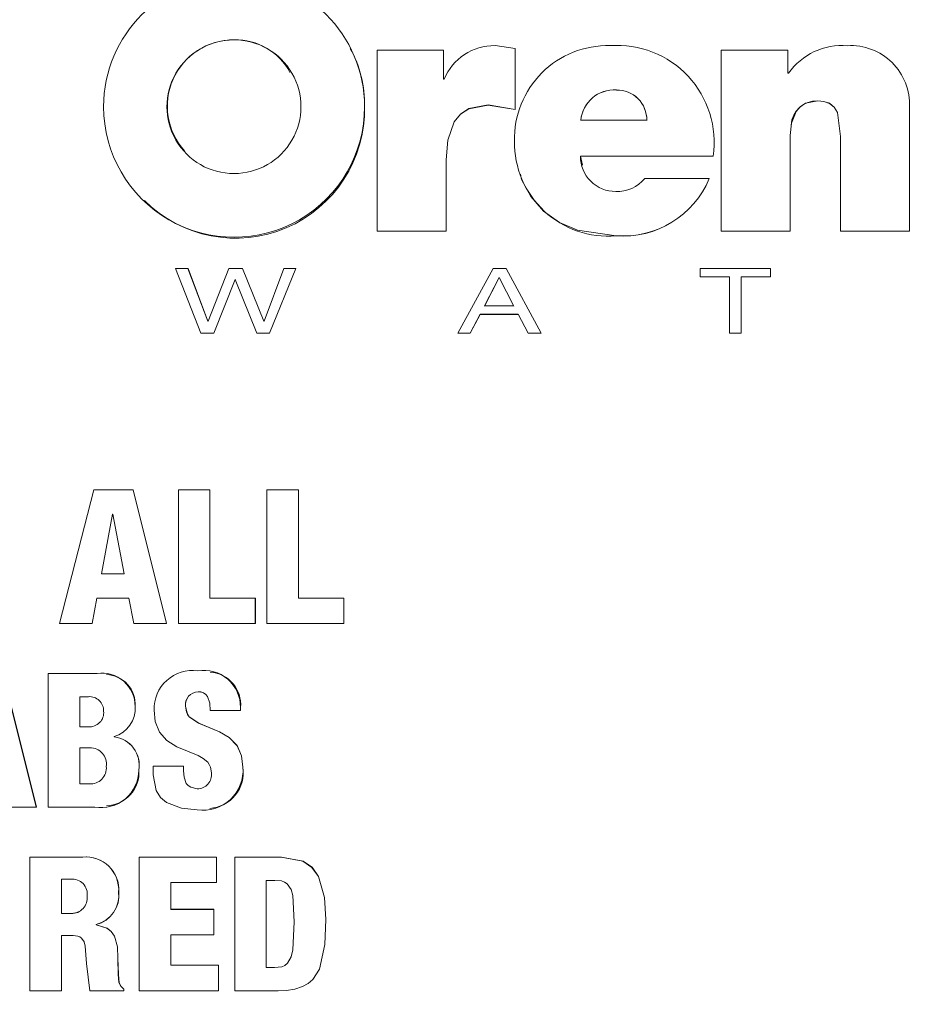
# Model space of a CAD drawing. Units: inches. Extents: x 17.8 to 34.2, y 0.1 to 10.7.
# Drawn here: x 21.6 to 21.7, y 8.4 to 8.5 of the extents above; entities that cross this region are included whole.
import ezdxf

# ---------------------------------------------------------------- set-up
doc = ezdxf.new("R2010")
doc.units = ezdxf.units.IN
doc.header["$LTSCALE"] = 0.25
doc.header["$MEASUREMENT"] = 0

msp = doc.modelspace()

# ---------------------------------------------------------------- linework, layer by layer
at = {"linetype": 'Continuous', "lineweight": 18}
for p, q in [((21.65645330250856, 8.48765893448645), (21.65644804758777, 8.487666738326151)), ((21.68430055118955, 8.48681392023214), (21.68229683150972, 8.487090119820245)), ((21.66801188478857, 8.486850448809552), (21.66800793530766, 8.486858161337931)), ((21.67062054072227, 8.486640470168648), (21.67061917086029, 8.4687129585372)), ((21.6771839396956, 8.486640869555195), (21.67062054072227, 8.486640470168648)), ((21.67718389681464, 8.48377377052757), (21.6771839396956, 8.486640869555195)), ((21.6771868529448, 8.486633181565235), (21.6771839396956, 8.486640869555195)), ((21.6771868100687, 8.483766406314576), (21.6771868529448, 8.486633181565235)), ((21.68430045052486, 8.480769288114079), (21.68430055118955, 8.48681392023214)), ((21.684302660771, 8.486806211038918), (21.68430055118949, 8.48681391857103)), ((21.68430256011773, 8.480762263192545), (21.684302660771, 8.486806211038918)), ((21.70468438212001, 8.4866338933962), (21.70468457447409, 8.486641581466557)), ((21.71128304195986, 8.486641168362706), (21.70468457441674, 8.486641581466557)), ((21.70468457441674, 8.486641581466557), (21.70468459469495, 8.468706988962282)), ((21.71128308894021, 8.484361304641347), (21.71128304195986, 8.486641168362706)), ((21.71135218536419, 8.484361298803012), (21.71128308894021, 8.484361304641347)), ((21.67725298869335, 8.483773776742431), (21.67718389739031, 8.483773770527922)), ((21.69432023910873, 8.482696695806386), (21.69431926092431, 8.482703939205013)), ((21.68160819338659, 8.481210951396914), (21.68160577948878, 8.481218026993819)), ((21.68160579092778, 8.481218027881322), (21.68430045052486, 8.480769288114079)), ((21.6816082048243, 8.481210952284318), (21.68430255958636, 8.48076226336594)), ((21.71425300806276, 8.481624744339499), (21.71425428110871, 8.481631866670668)), ((21.66938446066879, 8.481038221618178), (21.66938066620821, 8.48104527770678)), ((21.68430255958636, 8.48076226336594), (21.68430044999343, 8.48076928828749)), ((21.72334067676853, 8.468711048500865), (21.72334051354663, 8.481009008850187)), ((21.6907953939416, 8.479698382464392), (21.69732519731375, 8.479698353424745)), ((21.71152536551612, 8.4687122119709), (21.71152524048341, 8.478177664265477)), ((21.71649864186725, 8.47810138827456), (21.71650016853773, 8.478108112673748)), ((21.71649864186725, 8.47810138827456), (21.71649875751901, 8.468706123228305)), ((21.71650016853772, 8.478108112673748), (21.71650028420257, 8.468711784766718)), ((21.67745966436459, 8.46871274904348), (21.67746013489089, 8.475794592546883)), ((21.67746301694959, 8.4757881262876), (21.67746013489067, 8.475794589424257)), ((21.67746254647665, 8.468707085647882), (21.67746301694959, 8.4757881262876)), ((21.69076109364325, 8.47614007795109), (21.70388945875918, 8.476139804587614)), ((21.69076247393343, 8.476133573994748), (21.69076109393082, 8.476140076146677)), ((21.69076247364589, 8.476133575798958), (21.70388935610026, 8.476133302466355)), ((21.69095899816301, 8.475244038010533), (21.69076247393343, 8.476133573994748)), ((21.70388935610026, 8.476133302466355), (21.70388945866317, 8.476139804587618)), ((21.68471872011867, 8.474364788960813), (21.68472078247701, 8.474358487289265)), ((21.70350925528564, 8.473928921291414), (21.69711798947656, 8.473929138851108)), ((21.70350919483928, 8.473922666997424), (21.70350925446633, 8.473928919446916)), ((21.6475292427055, 8.47170960046558), (21.64753550481285, 8.471703598640278)), ((21.67062282545862, 8.468707296667734), (21.67061917086042, 8.468712960087167)), ((21.67061917086029, 8.4687129585372), (21.67745966436459, 8.46871274904348)), ((21.67062282545849, 8.468707295117941), (21.67746254570898, 8.468707085647914)), ((21.67746254570898, 8.468707085647914), (21.67745966359683, 8.468712749043512)), ((21.70468459469495, 8.468706988962282), (21.70468478707304, 8.468712652346959)), ((21.70468459469498, 8.468706987123173), (21.71152440033148, 8.468706548635975)), ((21.70468478707307, 8.468712650507644), (21.71152536551612, 8.4687122119709)), ((21.71152440033148, 8.468706548635975), (21.71152536520528, 8.46871221197092)), ((21.71649875751901, 8.468706123228305), (21.71650028420255, 8.468711786515204)), ((21.71649875751902, 8.468706121480015), (21.72333837691598, 8.46870538529739)), ((21.71650028420257, 8.468711784766718), (21.72334067676853, 8.468711048500865)), ((21.72333837691598, 8.46870538529739), (21.72334067607419, 8.468711048500946)), ((21.6942861057622, 8.468258074664021), (21.69428512372272, 8.46826368734779)), ((21.65189146137996, 8.465019303923604), (21.65065414699266, 8.465019252522708)), ((21.65065414699266, 8.465019252522708), (21.65318221791571, 8.45861402992455)), ((21.65386046394865, 8.459816180125653), (21.65189146137996, 8.465019303923604)), ((21.65189723133848, 8.465014056381843), (21.65189146184966, 8.465019302682371)), ((21.65386601108118, 8.459811521405545), (21.65189723133848, 8.465014056381843)), ((21.6559377516237, 8.465019435529193), (21.65388199869716, 8.459816180764726)), ((21.65729369713142, 8.465019467130112), (21.6559377516237, 8.465019435529193)), ((21.65940265635019, 8.45981629822964), (21.65729369713142, 8.465019467130112)), ((21.65729885708743, 8.465014219495782), (21.65729369766457, 8.465019465814734)), ((21.65940757761167, 8.459811639496195), (21.65729885708743, 8.465014219495782)), ((21.66138357225868, 8.465019543805855), (21.65942419183204, 8.459816298506983)), ((21.65996250371864, 8.458614164417433), (21.66256730096426, 8.46501955588645)), ((21.65996736175745, 8.458609641439061), (21.66257186484742, 8.46501430955733)), ((21.66256730096426, 8.46501955588645), (21.66138357225868, 8.465019543805855)), ((21.66257186484742, 8.46501430955733), (21.66256730096426, 8.46501955588645)), ((21.68209898975724, 8.465019242653721), (21.67862214224697, 8.458613836172486)), ((21.6834010632009, 8.465019279440597), (21.68209898975724, 8.465019242653721)), ((21.68687740952986, 8.458613661329895), (21.6834010632009, 8.465019279440597)), ((21.70261876447015, 8.465019138741496), (21.70261877684656, 8.464193674711453)), ((21.70957145537592, 8.465018748683168), (21.70261876447015, 8.465019138741496)), ((21.70957146302726, 8.464193285588507), (21.70957145537592, 8.465018748683168)), ((21.65444145446533, 8.458614065131545), (21.65656213475984, 8.463924837023239)), ((21.65444693598751, 8.458609542164389), (21.65656737628196, 8.46391971302938)), ((21.65656737628196, 8.46391971302938), (21.65656213424479, 8.463924835733483)), ((21.65656213475984, 8.463924837023239), (21.65658330370499, 8.463924837570225)), ((21.65656737679699, 8.463919713407286), (21.65658854331966, 8.463919717600938)), ((21.65658330447555, 8.463924837570111), (21.65871380955304, 8.45861414981102)), ((21.68270161823543, 8.464139947399481), (21.68125924866933, 8.461305074281832)), ((21.6827039083819, 8.464134800403158), (21.68126170170034, 8.461300247423257)), ((21.68417799491616, 8.461300265866438), (21.68270161823543, 8.464139947399481)), ((21.6827039083819, 8.464134800403158), (21.68270161823543, 8.464139947399481)), ((21.70261881777946, 8.464188523492666), (21.70261877684628, 8.464193676556537)), ((21.70261877684656, 8.464193674711453), (21.70552476687904, 8.464193531779717)), ((21.70261881777975, 8.464188521647788), (21.70552447953817, 8.4641883787322)), ((21.70552476687904, 8.464193531779717), (21.70552442117262, 8.458608865782637)), ((21.70552447953817, 8.4641883787322), (21.70552476677385, 8.46419353177972)), ((21.70666542845352, 8.464188314875685), (21.70957071854444, 8.464188132568804)), ((21.70666580763992, 8.458613336820523), (21.70666584454931, 8.464193467915994)), ((21.70666584454931, 8.464193467915994), (21.70957146302726, 8.464193285588507)), ((21.70957071854444, 8.464188132568804), (21.70957146276711, 8.464193285588525)), ((21.6812592478326, 8.461305072637334), (21.68417587111701, 8.461305092727095)), ((21.65388199869716, 8.459816180764726), (21.6538604648803, 8.459816180125838)), ((21.65942419183204, 8.459816298506983), (21.6594026571439, 8.4598162982298)), ((21.67984901785813, 8.458613778698187), (21.68082847548014, 8.460479640567439)), ((21.67985163014427, 8.458609255763374), (21.68083097630117, 8.460474905292173)), ((21.68082847548014, 8.460479640567439), (21.68459562995455, 8.460479611718572)), ((21.68083097630117, 8.460474905292173), (21.68082847462354, 8.460479638935638)), ((21.68083097715768, 8.460474906923789), (21.68459770606538, 8.460474878078177)), ((21.68459562995455, 8.460479611718572), (21.68557691906635, 8.458609121049893)), ((21.68459770606538, 8.460474878078177), (21.68459562980664, 8.460479611718569)), ((21.65318784118128, 8.458609508127331), (21.65318221745544, 8.458614031090647)), ((21.65318221791571, 8.45861402992455), (21.65444145446533, 8.458614065131545)), ((21.65318784164148, 8.45860950696137), (21.65444693415931, 8.45860954216434)), ((21.65444693415931, 8.45860954216434), (21.65444145263692, 8.4586140651315)), ((21.65871880810458, 8.45860962808144), (21.65871380905266, 8.458614151058303)), ((21.65871380955304, 8.45861414981102), (21.65996250371864, 8.458614164417433)), ((21.65871880860491, 8.4586096268343), (21.65996735998466, 8.458609641439043)), ((21.65996735998466, 8.458609641439043), (21.65996250194566, 8.458614164417416)), ((21.67862214224697, 8.458613836172486), (21.67984901785813, 8.458613778698187)), ((21.67862489393762, 8.458609314807042), (21.67862214310246, 8.458613837748523)), ((21.67862489308224, 8.458609313231182), (21.67985162843277, 8.458609255763456)), ((21.67985162843277, 8.458609255763456), (21.67984901614644, 8.458613778698268)), ((21.68557691906635, 8.458609121049893), (21.68557495340107, 8.458613643969489)), ((21.68557495428774, 8.458613642280046), (21.68687740952986, 8.458613661329895)), ((21.68557691995292, 8.458609119360638), (21.6868792278688, 8.458609138408335)), ((21.6868792278688, 8.458609138408335), (21.68687740928782, 8.458613661329892)), ((21.70552442117262, 8.458608865782637), (21.7055247084017, 8.458613388673406)), ((21.70552442117257, 8.458608863943496), (21.70666539137819, 8.458608813935623)), ((21.70552470840165, 8.458613386834056), (21.70666580763992, 8.458613336820523)), ((21.70666539137819, 8.458608813935623), (21.70666580746979, 8.458613336820534)), ((21.64256394793654, 8.443092435842154), (21.63918911999175, 8.42985725935609)), ((21.64645617216368, 8.443092496494447), (21.64256394793654, 8.443092435842154)), ((21.64975470273178, 8.429857099938893), (21.64645617216368, 8.443092496494447)), ((21.64646255563432, 8.443089725618737), (21.64645617234682, 8.443092495759554)), ((21.64976071352145, 8.429855824450442), (21.64646255563432, 8.443089725618737)), ((21.65094246194057, 8.443092553370338), (21.65094162157098, 8.429857076242747)), ((21.65405645047416, 8.443092571520992), (21.65094246194057, 8.443092553370338)), ((21.65405592409061, 8.432378032700036), (21.65405645047416, 8.443092571520992)), ((21.65406197547424, 8.443089800544577), (21.65405645047416, 8.443092570693857)), ((21.65406144915013, 8.432376472526627), (21.65406197547424, 8.443089800544577)), ((21.65971095245196, 8.443092559801698), (21.65971051630426, 8.429856864958705)), ((21.6628251073065, 8.443092528742056), (21.65971095245196, 8.443092559801698)), ((21.66282492573232, 8.432377809929946), (21.6628251073065, 8.443092528742056)), ((21.66282964207599, 8.443089757635803), (21.66282510730649, 8.443092527780237)), ((21.66282946052233, 8.432376249781694), (21.66282964207599, 8.443089757635803)), ((21.64441718865145, 8.44068272408456), (21.64332308383317, 8.434788002947133)), ((21.64442380219815, 8.440680226075454), (21.64332982093541, 8.434786170619585)), ((21.64442380219815, 8.440680226075454), (21.64441718865145, 8.44068272408456)), ((21.64445424255935, 8.440682722324958), (21.64441719049965, 8.440682729536597)), ((21.64446085192161, 8.44068022431605), (21.64442380404616, 8.440680231526876)), ((21.64558423911572, 8.434787985473477), (21.64445424255987, 8.440682724142153)), ((21.64332308374316, 8.434788002462135), (21.64558423746499, 8.434787985473491)), ((21.64241417426419, 8.429857220517789), (21.64287795437403, 8.432378203517505)), ((21.64242101400815, 8.42985594501572), (21.64288474174404, 8.432376643324805)), ((21.64287795437403, 8.432378203517505), (21.64604765320082, 8.432378167961922)), ((21.64288474174404, 8.432376643324805), (21.64287795437403, 8.432378203517505)), ((21.64288474174404, 8.432376643324805), (21.64605408090191, 8.43237660777326)), ((21.64604765320082, 8.432378167961922), (21.64652919129618, 8.429857158429584)), ((21.65856046647919, 8.43237792801325), (21.65405592409061, 8.432378032700036)), ((21.65856031892056, 8.429856896307722), (21.65856046647919, 8.43237792801325)), ((21.65856548284785, 8.43237636785166), (21.65856046647919, 8.43237792801325)), ((21.65856533530588, 8.429855620842265), (21.65856548284785, 8.43237636785166)), ((21.66732961770235, 8.432377665149954), (21.66282492573232, 8.432377809929946)), ((21.66732948957679, 8.429856629585498), (21.66732961770235, 8.432377665149954)), ((21.6673336437846, 8.432376105018047), (21.66732961770235, 8.432377665149954)), ((21.6673335156735, 8.429855354150163), (21.6673336437846, 8.432376105018047)), ((21.63919632401838, 8.429855984172743), (21.63918912007414, 8.429857259679235)), ((21.63918911999175, 8.42985725935609), (21.64241417426419, 8.429857220517789)), ((21.639196323936, 8.429855983849638), (21.64242101214009, 8.429855945015746)), ((21.64242101214009, 8.429855945015746), (21.64241417239592, 8.429857220517814)), ((21.64653556626843, 8.429855883297446), (21.64652919122685, 8.429857158792544)), ((21.64652919129618, 8.429857158429584), (21.64975470273178, 8.429857099938893)), ((21.64653556633776, 8.429855882934529), (21.64976071186784, 8.429855824450474)), ((21.64976071186784, 8.429855824450474), (21.64975470107798, 8.429857099938925)), ((21.6509474983238, 8.429855801149003), (21.65094162157101, 8.429857076634825)), ((21.65094162157098, 8.429857076242747), (21.65856031892056, 8.429856896307722)), ((21.65094749832377, 8.429855800756972), (21.6585653335311, 8.429855620842314)), ((21.6585653335311, 8.429855620842314), (21.65856031714559, 8.429856896307768)), ((21.65971051630426, 8.429856864958705), (21.66732948957679, 8.429856629585498)), ((21.65971540279963, 8.42985558996308), (21.65971051630429, 8.429856865425048)), ((21.6597154027996, 8.429855589496789), (21.66733351393459, 8.429855354150224)), ((21.66733351393459, 8.429855354150224), (21.66732948783768, 8.429856629585558)), ((21.63687167311895, 8.411666350799432), (21.63357262741482, 8.424902192403877)), ((21.63687913876882, 8.411667129563583), (21.63358046566339, 8.42490147629412)), ((21.63805862265362, 8.424901899249136), (21.6380584401276, 8.411666297597328)), ((21.64289616395141, 8.424901754038938), (21.63805862265362, 8.424901899249136)), ((21.64382327818484, 8.424821910433021), (21.64381659681425, 8.4248226173853)), ((21.65409841100175, 8.425052881178374), (21.65409289011675, 8.425053614216761)), ((21.65289368710401, 8.423084324350928), (21.65288803015608, 8.42308483505819)), ((21.64117236164934, 8.422603117323014), (21.64117227694926, 8.419618739148522)), ((21.64117934162924, 8.422602661015375), (21.64117236164934, 8.422603117323014)), ((21.64204354830686, 8.422603095238067), (21.64117236348997, 8.422603117324677)), ((21.64117934162924, 8.422602661015375), (21.64117925693873, 8.419618619862)), ((21.64205042990503, 8.422602638932922), (21.64117934346967, 8.422602661017038)), ((21.64205042990503, 8.422602638932922), (21.64204354830686, 8.422603095238067)), ((21.64666528377253, 8.421638847311097), (21.64665892338139, 8.421639194764484)), ((21.6516519689947, 8.421657088255053), (21.65164617180565, 8.42165743776859)), ((21.65409302283288, 8.421231061717101), (21.65710123977506, 8.421230668828056)), ((21.65409854370295, 8.421230760456943), (21.65409302283292, 8.42123106182052)), ((21.65710123977506, 8.421230668828056), (21.65709605803306, 8.421230970181284)), ((21.65709605987426, 8.421230970181227), (21.65709606838819, 8.421546103030124)), ((21.65710125012738, 8.421545765616695), (21.65709606838655, 8.421546102557325)), ((21.65710124161605, 8.421230668827999), (21.65710125012738, 8.421545765616695)), ((21.64117227694926, 8.419618739104052), (21.64202479375007, 8.419618713060832)), ((21.64458293191679, 8.418617517979559), (21.64458293255667, 8.418654574679344)), ((21.64458952738616, 8.418654564218816), (21.64458293255665, 8.418654574623758)), ((21.64458952859087, 8.41861751140991), (21.64458293376149, 8.418617517630064)), ((21.64458952968459, 8.418617511760246), (21.64458951857151, 8.418654564216165)), ((21.64117224187785, 8.417542685686882), (21.64117222735823, 8.41396482885595)), ((21.64217325883529, 8.417542651490194), (21.64117224372217, 8.417542685686318)), ((21.64117922187128, 8.417542800845801), (21.64117920735329, 8.413965348056596)), ((21.64703597074659, 8.41533693446204), (21.64702965222126, 8.415336570169977)), ((21.64845755919244, 8.415707096560443), (21.64845755579676, 8.414854489301671)), ((21.64846371646647, 8.41570741900955), (21.64845755919244, 8.415707096560443)), ((21.65146631994844, 8.415707312083551), (21.64845755919244, 8.415707096560443)), ((21.65146049920973, 8.415243626767833), (21.65146050179197, 8.415706989622372)), ((21.65146631736641, 8.415244001555848), (21.65146049920965, 8.415243626767829)), ((21.65146631994799, 8.415707311983638), (21.65146050179152, 8.415706989522448)), ((21.6514663173665, 8.415244001555848), (21.65146631994799, 8.415707311983638)), ((21.65734213208145, 8.415614319173617), (21.65733697754611, 8.415613986209706)), ((21.64117920735329, 8.413965347914207), (21.64117222735823, 8.413964828713546)), ((21.64117222735823, 8.413964828713546), (21.6421243938929, 8.413965309739673)), ((21.64212439445546, 8.413965309740295), (21.64211752121093, 8.41396479053532)), ((21.6528194281867, 8.413482920478188), (21.65281376285186, 8.413482346791604)), ((21.63364654248586, 8.41166649898691), (21.63687167311895, 8.411666350799432)), ((21.63687913688673, 8.411667129563668), (21.63687167123665, 8.411666350799518)), ((21.6380584401276, 8.411666297597328), (21.64265496431773, 8.411666092969899)), ((21.64383372833416, 8.411762300498097), (21.64384040777011, 8.411763068426797)), ((21.65404415838474, 8.411501365152535), (21.65404968477294, 8.411502162548253)), ((21.64146795525454, 8.406710710845811), (21.63624139148055, 8.406710932796639)), ((21.63624139148055, 8.406710932796639), (21.63624238762119, 8.393476030595412)), ((21.63624893012719, 8.40671227116826), (21.63624139330082, 8.406710932796575)), ((21.64147490185352, 8.406712049242557), (21.63624893012719, 8.40671227116826)), ((21.64147490576332, 8.406712048948776), (21.64146795916478, 8.406710710551994)), ((21.64706682751296, 8.406710426861306), (21.64706754876813, 8.393475442042291)), ((21.6547224072891, 8.406710082747264), (21.64706682751296, 8.406710426861306)), ((21.64707314365009, 8.406711765290037), (21.64706682932312, 8.40671042686122)), ((21.65472785708373, 8.406711421214943), (21.64707314365009, 8.406711765290037)), ((21.65472785708374, 8.406711420828294), (21.65472240728911, 8.406710082360572)), ((21.65472248061769, 8.40418906678483), (21.6547224072891, 8.406710082747264)), ((21.65472793040404, 8.404190689946862), (21.65472785708374, 8.406711420828294)), ((21.66113699013833, 8.406709833717947), (21.65652122140078, 8.406710009297523)), ((21.65652122140078, 8.406710009297523), (21.65652142898804, 8.393474672467953)), ((21.65652646985309, 8.406711347773424), (21.65652122319591, 8.406710009297452)), ((21.66114171554424, 8.40671117221375), (21.65652646985309, 8.406711347773424)), ((21.66114172253275, 8.40671117189994), (21.66113699712763, 8.406709833404104)), ((21.63935519093738, 8.404523639308476), (21.63935538951104, 8.401131446554917)), ((21.64030044548642, 8.404523594702145), (21.6393551927392, 8.404523639308422)), ((21.63936237612749, 8.404525224687763), (21.63936257467873, 8.401133415009177)), ((21.65018098011761, 8.404189275587573), (21.65472248061769, 8.40418906678483)), ((21.65018109591072, 8.401538734876091), (21.65018098011761, 8.404189275587573)), ((21.65018705854848, 8.401540657335925), (21.65018694276846, 8.40419089824077)), ((21.65472792862265, 8.40419068994694), (21.65472247883611, 8.404189066784909)), ((21.65963550297251, 8.404411208048273), (21.65963555988381, 8.395773171932056)), ((21.66050677890973, 8.404411175075932), (21.65963550473283, 8.404411208048206)), ((21.659640397939, 8.404412806124245), (21.65964045484387, 8.395775745487818)), ((21.64503352113519, 8.403264568472466), (21.64502697645086, 8.403262840713182)), ((21.65444451706104, 8.401538527434141), (21.65018109591072, 8.401538734876091)), ((21.65018706030438, 8.401540657335833), (21.65018109766682, 8.401538734875999)), ((21.65444999823738, 8.401540449917402), (21.65018706030438, 8.401540657335833)), ((21.6544499982374, 8.401540449345902), (21.65444451706107, 8.401538526862577)), ((21.65444463757751, 8.399017558255977), (21.65444451706104, 8.401538527434141)), ((21.65445011874023, 8.399019765428307), (21.6544499982374, 8.401540449345902)), ((21.63936257467877, 8.401133414520796), (21.63935538951107, 8.40113144606648)), ((21.63935538951107, 8.40113144606648), (21.64031930089097, 8.401131404016844)), ((21.63936257467877, 8.401133414520796), (21.64032637720567, 8.401133372475911)), ((21.64032637854105, 8.401133372475815), (21.64031930222649, 8.401131404016748)), ((21.66553474739658, 8.400520573596733), (21.66553051814486, 8.400518535927443)), ((21.64280986744703, 8.400039764846497), (21.64280307162063, 8.400037672874099)), ((21.64280307405109, 8.40000033426535), (21.64280307162066, 8.400037673004277)), ((21.64280987163999, 8.400002430095661), (21.64280307581407, 8.400000333906632)), ((21.64280987275035, 8.40000243045517), (21.6428098588282, 8.400039764843985)), ((21.6393555460601, 8.39894430659713), (21.64054176898287, 8.398944253327691)), ((21.6393560352988, 8.39347598401988), (21.6393555460601, 8.39894430659713)), ((21.63936322039357, 8.393478816993447), (21.63936273121016, 8.398946521497283)), ((21.65018123132607, 8.399017775967383), (21.65444463757751, 8.399017558255977)), ((21.65018142611316, 8.395996169994394), (21.65018123132607, 8.399017775967383)), ((21.65018738871363, 8.395998718367338), (21.65018719394858, 8.399019982474218)), ((21.65445011702924, 8.399019765428388), (21.65444463586633, 8.399017558256059)), ((21.64494144573685, 8.396703298141212), (21.64493489065342, 8.39670082934434)), ((21.64183940711533, 8.396163596798022), (21.64217340791311, 8.393475819060424)), ((21.65492669557037, 8.395995839178745), (21.65018142611316, 8.395996169994394)), ((21.65018739041015, 8.395998718367228), (21.65018142780988, 8.395996169994287)), ((21.65493212229504, 8.395998387589042), (21.65018739041015, 8.395998718367228)), ((21.6549266464425, 8.393474790735457), (21.65492669557037, 8.395995839178745)), ((21.65493212229504, 8.395998387589042), (21.65492669557037, 8.395995839178745)), ((21.65493207317272, 8.39347762384378), (21.65493212229504, 8.395998387589042)), ((21.65964045484384, 8.395775744629105), (21.65963555988378, 8.395773171073248)), ((21.65963555988378, 8.395773171073248), (21.66046974336994, 8.395773117911869)), ((21.65964045484384, 8.395775744629105), (21.66047454412697, 8.39577569147373)), ((21.6604745454338, 8.395775691473649), (21.66046974467692, 8.395773117911787)), ((21.63624238762119, 8.393476030595412), (21.6393560352988, 8.39347598401988)), ((21.6393632186777, 8.393478816993465), (21.63935603358274, 8.393475984019897)), ((21.64217340791311, 8.393475819060424), (21.6455283033028, 8.393475577637481)), ((21.64553477659763, 8.393645277773668), (21.64552828852568, 8.393642463600376)), ((21.6455283033028, 8.393475577637481), (21.64552828852601, 8.393642463850597)), ((21.64553478968168, 8.393478410657057), (21.64552830161121, 8.393475577637599)), ((21.64553479137308, 8.393478410656943), (21.64553477659763, 8.393645277773668)), ((21.64706754876813, 8.393475442042291), (21.6549266464425, 8.393474790735457)), ((21.65493207153767, 8.393477623843904), (21.65492664480726, 8.393474790735581)), ((21.65652142898804, 8.393474672467953), (21.66082187209952, 8.39347437691805)), ((21.66367166310255, 8.39410513660086), (21.66367610227184, 8.394107898525217))]:
    msp.add_line(p, q, dxfattribs=at)
at = {"linetype": 'Continuous', "lineweight": 18, "flags": 128}
for points in [[(21.67746013489089, 8.475794592546883), (21.67761760508035, 8.477730617219358), (21.67825570007756, 8.479560795776294), (21.67888581043961, 8.480319737087516), (21.67969595233404, 8.480855634547968), (21.68160579092778, 8.481218027881322)], [(21.67746301694982, 8.475788129409871), (21.67762046909621, 8.477723933883258), (21.67825849046626, 8.479553904382591), (21.67888852808522, 8.480312759826791), (21.67969857708084, 8.480848597735854), (21.68160819338659, 8.481210951396914)], [(21.71152524048341, 8.478177664265477), (21.71164788295526, 8.479416674328768), (21.71210270542113, 8.480568979267051), (21.71251714204075, 8.481039888558644), (21.71304157307812, 8.481382886187372), (21.71425428323649, 8.481631866845216)], [(21.71425301019029, 8.48162474451403), (21.71486613890395, 8.4815593785844), (21.71542809242767, 8.481377145984357), (21.71588905927845, 8.480994005474408), (21.71620589065594, 8.4804739225439), (21.71649864145733, 8.478101415262646)], [(21.71425428323649, 8.481631866845216), (21.71486748198537, 8.481566493395238), (21.71542949956761, 8.48138423960928), (21.71589051897951, 8.481001054342986), (21.71620738572861, 8.480480911430966), (21.71650016828566, 8.47810812926905)], [(21.68481476332148, 8.474375328497768), (21.68491152915217, 8.473835351355802), (21.68583025898455, 8.472134374436802), (21.68711413731165, 8.470695168881711), (21.68869699682503, 8.469581360231519), (21.69047414657134, 8.468814869878873), (21.6942861057622, 8.468258074664021)], [(21.65289368740119, 8.423084324423957), (21.65317489540319, 8.423062613451801), (21.65320295941691, 8.423054447402063)], [(21.65383338362162, 8.422621444548401), (21.65405580459765, 8.42194713424201), (21.65409302283288, 8.421231061717101)], [(21.64853204678539, 8.421268284174555), (21.64865931734914, 8.420131372713964), (21.64907250949233, 8.419075993516103), (21.64979795820361, 8.418254502977561), (21.65080114861894, 8.41762882239307), (21.65290575683339, 8.416772150990607), (21.65340898662328, 8.41648834448839), (21.65385036546873, 8.416116835210762), (21.65400832870753, 8.415887766246271), (21.6541117321289, 8.415628551012144), (21.65422276505937, 8.415057957028292)], [(21.65733697841556, 8.415613999656724), (21.65720002646799, 8.416730253697441), (21.65675834171913, 8.417752233807658), (21.65597984387863, 8.418556961519176), (21.65501474118125, 8.419125272557018), (21.65294962441972, 8.41997482351864), (21.6520205596972, 8.420619897742231), (21.65186366543902, 8.420843916948446), (21.6517599315334, 8.421097796481458), (21.65164617138393, 8.421657440492982)], [(21.6573421329508, 8.415614332619114), (21.65719899412834, 8.416755194337124), (21.65677059397355, 8.417742620079082), (21.65598537601832, 8.418556777739571), (21.6550201589111, 8.419125208549197), (21.65295527554534, 8.419974663458184), (21.65202631550089, 8.420619664377362), (21.65186943883229, 8.420843657877352), (21.65176571643285, 8.421097508357555), (21.6516519689947, 8.421657088255053)], [(21.65281376100064, 8.413482346608184), (21.65217337684979, 8.41364388965697), (21.65190910496233, 8.413791494109603), (21.65171087902377, 8.414017158336708), (21.65150824601171, 8.41462103595321), (21.65146050114857, 8.415243570197614)], [(21.65281942633568, 8.41348292029479), (21.65217911527525, 8.413644444790968), (21.65191487344347, 8.413792032115126), (21.65171666989534, 8.414017670004544), (21.65151405931298, 8.414621477716697), (21.65146631948536, 8.415243939733102)], [(21.64845755579676, 8.414854489301671), (21.64874722204266, 8.413303967591084), (21.6491676160651, 8.412633256323506), (21.64976474384243, 8.412107835403198), (21.65124172896438, 8.41154682917869), (21.65281377185865, 8.411406553194603)], [(21.66553051817347, 8.400518538905605), (21.66539892824675, 8.402700285646752), (21.66481318285738, 8.40480535982973), (21.66417530559374, 8.405700237076303), (21.66328005105695, 8.406322309383683), (21.66113699013833, 8.406709833717947)], [(21.66553474742518, 8.40052057657456), (21.66540317251921, 8.402702075674473), (21.66481749421887, 8.404806911243686), (21.66417860803668, 8.405702803572716), (21.66328453837798, 8.406323689843813), (21.66114172253275, 8.40671117189994)], [(21.66241633127585, 8.400314460619942), (21.66228670235678, 8.4028998683976), (21.66210440013981, 8.403521375956224), (21.661725268237, 8.40405987414556), (21.66146488681069, 8.404243858709773), (21.66116685621495, 8.4043476334163), (21.6605067922982, 8.404411174578893)], [(21.64032637854105, 8.401133372475815), (21.64098097152069, 8.401240538987071), (21.64112842066253, 8.401315533305965)], [(21.66046974467692, 8.395773117911787), (21.66117728089409, 8.395846017037176), (21.66148821659464, 8.395985512285364), (21.66175176352599, 8.396218462307498), (21.66211011643091, 8.396833386678473), (21.6622709287474, 8.39751587536692), (21.66241633127585, 8.400314460619942)], [(21.66082187209952, 8.39347437691805), (21.66166425487684, 8.39351594384597), (21.66248724661291, 8.393635955202907), (21.66324778312695, 8.393882656953792), (21.6638058024817, 8.394193203650115), (21.66426126699291, 8.394584432820938), (21.66492624867706, 8.395622929349525), (21.66544289811385, 8.398050444702147), (21.66553051817347, 8.400518538905605)], [(21.66367437072515, 8.394120363729442), (21.66381029940102, 8.3941960147036), (21.66426563892587, 8.394587139925232), (21.66493054560979, 8.395625518574104), (21.66544713707076, 8.398052758913515), (21.66553474739658, 8.400520573596733)], [(21.64493489065342, 8.39670082934434), (21.64490415569536, 8.397816897139077), (21.6446086106849, 8.398876761664624), (21.64428431567951, 8.399351848879167), (21.64386988533947, 8.399676290746768), (21.64280307405109, 8.40000033426535)], [(21.64494144573685, 8.396703298141212), (21.64491071428189, 8.397819239602935), (21.64461520291087, 8.398878984154955), (21.6442909260258, 8.399354035909912), (21.64387656152337, 8.399678423079468), (21.64280987163999, 8.400002430095661)], [(21.64054176898287, 8.398944253327691), (21.64098326490333, 8.398897428748274), (21.64118174576011, 8.398820702444652), (21.64135459541409, 8.398689334472419), (21.64160143757306, 8.398330803019785), (21.6417297064533, 8.39790488889657), (21.64183940643569, 8.396163632128342)], [(21.64552828852877, 8.393642465926074), (21.64524181548956, 8.393937058958262), (21.64505845340766, 8.394279004617662), (21.64499691934805, 8.395095848558999), (21.64493489065342, 8.39670082934434)], [(21.64553477660073, 8.393645280099104), (21.64524833591246, 8.393939839863364), (21.64506499453735, 8.394281746907378), (21.64500346742669, 8.395098498603819), (21.64494144573685, 8.396703298141212)], [(21.6604745454338, 8.395775691473649), (21.66118200175003, 8.395848582366654)]]:
    msp.add_lwpolyline(points, dxfattribs=at)
at = {"linetype": 'Continuous', "lineweight": 18}
for radius in [0.5000000000000002, 0.4895833333333336]:
    msp.add_circle((21.70298124701135, 8.41856243711808), radius, dxfattribs=at)
msp.add_circle((21.70298124701135, 8.41856243711808), 0.3750547722677802)
for centre, radius, start, end in [((21.65646132225503, 8.481017338372641), 0.01291937416390973, 0.1239074862363429, 179.876303511221), ((21.65643379668307, 8.481044894332427), 0.006621859328428268, 89.87669364707253, 270.1091649670209), ((21.65642145984707, 8.48108805806018), 0.006570953581055088, 89.72234513147863, 222.3570179865365), ((21.65646075223803, 8.481044891080355), 0.006621859433330258, 269.875942218959, 90.10992732391455), ((21.65666227791961, 8.481644461575918), 0.006018102285100931, 27.68536071632815, 91.98996561507514), ((21.68220428831356, 8.481737094776907), 0.005353824927820026, 89.00956816605338, 157.6405319045132), ((21.69346267976128, 8.47785932164312), 0.00923425110522151, 88.54280991232261, 181.4505686234714), ((21.694409122259, 8.477534647423273), 0.00958239879637866, 351.6301166528851, 94.25886280861646), ((21.71667673371481, 8.480577812129582), 0.006531889967392476, 85.4849527586816, 144.603381125998), ((21.71751069090284, 8.481262852737824), 0.005835346500190196, 357.5067848281206, 93.14122397047643), ((21.6579504082093, 8.481290411564498), 0.01143683310007214, 358.7364956971479, 28.92779533868287), ((21.6940901013663, 8.479404059310426), 0.003307827296236375, 86.02748277077626, 174.8951658536672), ((21.69409110542935, 8.479397188562025), 0.003307453748520555, 86.02748277080076, 174.8951658536465), ((21.69436817116472, 8.479746918710667), 0.002957424963645092, 359.0590763841096, 90.94760751172612), ((21.69436914382578, 8.479740009243699), 0.002957090986310886, 359.0590763841158, 90.94760751170658), ((21.71415275646422, 8.4790995368176), 0.002527196749695197, 87.72653195769419, 177.1246203625772), ((21.65646132222714, 8.481032486818371), 0.01291935031293174, 179.9434849219171, 0.0567260755402834), ((21.65660759132058, 8.48079699671365), 0.01277914628588031, 225.0621290217615, 1.081605105633648), ((21.69347185684632, 8.477469618799852), 0.009241784704236368, 179.03316637577, 275.0485129237918), ((21.69420620432807, 8.476096309334373), 0.003445388704120027, 179.2721214691389, 270.7333233577819), ((21.69442930094037, 8.476106041381136), 0.003459472599959938, 267.0340678217748, 321.0045630178723), ((21.69498973641068, 8.477458417903748), 0.009221689010015504, 265.6178787135613, 337.4965768312182), ((21.69499063889344, 8.477451766767665), 0.009220647514712615, 265.617878575974, 337.4965648697627), ((21.64337736815092, 8.421655630472824), 0.00328159651512706, 359.7130638402045, 98.43209865273296), ((21.64371558584214, 8.421838018406767), 0.002956414577744329, 356.1371382227804, 87.9796625165595), ((21.65234121341117, 8.421387006688093), 0.003811016323519277, 82.02857592985909, 181.7851930052568), ((21.65346424008709, 8.421578217023182), 0.003631970275979903, 359.4933951180482, 99.4211550234013), ((21.65389583160645, 8.421816485686165), 0.003216830207627502, 355.1724490263464, 86.4396709112092), ((21.65292164560873, 8.42180167213111), 0.001283603234473435, 91.50064030649769, 186.4516457552548), ((21.6529272986253, 8.42180130638841), 0.0012834581514429, 91.50064768768807, 186.4516490507691), ((21.6529668800652, 8.422049702518027), 0.001038131392556091, 33.41800078962638, 94.35600453202326), ((21.64215952201893, 8.421221817041076), 0.00138613803852188, 358.1026984400712, 94.79930139712378), ((21.64213508017296, 8.421031603135095), 0.001417187724013905, 265.5367703380535, 5.844936624655406), ((21.64376377197219, 8.421438654348933), 0.0029020888267781, 286.3954846884553, 3.962447881685584), ((21.64377045986276, 8.421438328919002), 0.002901760344020733, 286.3954776575956, 3.962429487632032), ((21.6442359120086, 8.415805955634635), 0.002832897039439256, 350.4626785674276, 82.9637966175348), ((21.64424424764579, 8.415807535774082), 0.002831109677309868, 350.4316486206103, 82.99479101067313), ((21.64219289816484, 8.415915569734167), 0.001627200228371104, 351.981817851964, 90.69152347957065), ((21.64224390484981, 8.415528199022841), 0.00156850850269238, 265.378343414655, 5.86937008791011), ((21.64328457541566, 8.41535792823769), 0.003745137885197576, 260.3218035743809, 359.673288635265), ((21.64371488628622, 8.415117596644592), 0.003328319556627161, 272.1093419588746, 3.778557039395706), ((21.65283352604892, 8.414882484139227), 0.001400277030792344, 269.1912375686726, 7.198830396903684), ((21.65339906547388, 8.415312389638132), 0.003949446409261861, 261.4775820887294, 4.379809406678778), ((21.65380347176857, 8.415108039242813), 0.003574693857982049, 273.8802445057338, 8.142114187924177), ((21.64179166858765, 8.403484047144584), 0.003242861230896021, 356.088668974783, 95.72899937062017), ((21.64179857990433, 8.403485750596563), 0.003242493794452183, 356.0886555712926, 95.72895473583905), ((21.64045869769139, 8.403063003074397), 0.001469138630411991, 351.8653052065971, 96.18348808412647), ((21.6420977714611, 8.402903338367423), 0.002951183879161858, 283.8268715276482, 6.996986852911719), ((21.64210464777047, 8.402905105764855), 0.002950849475109171, 283.8268602473992, 6.996960377037232), ((21.64037587338187, 8.402677749428193), 0.001547379858700978, 267.9048383600859, 6.582036370043775)]:
    msp.add_arc(centre, radius, start, end, dxfattribs=at)

doc.saveas('drawing.dxf')
